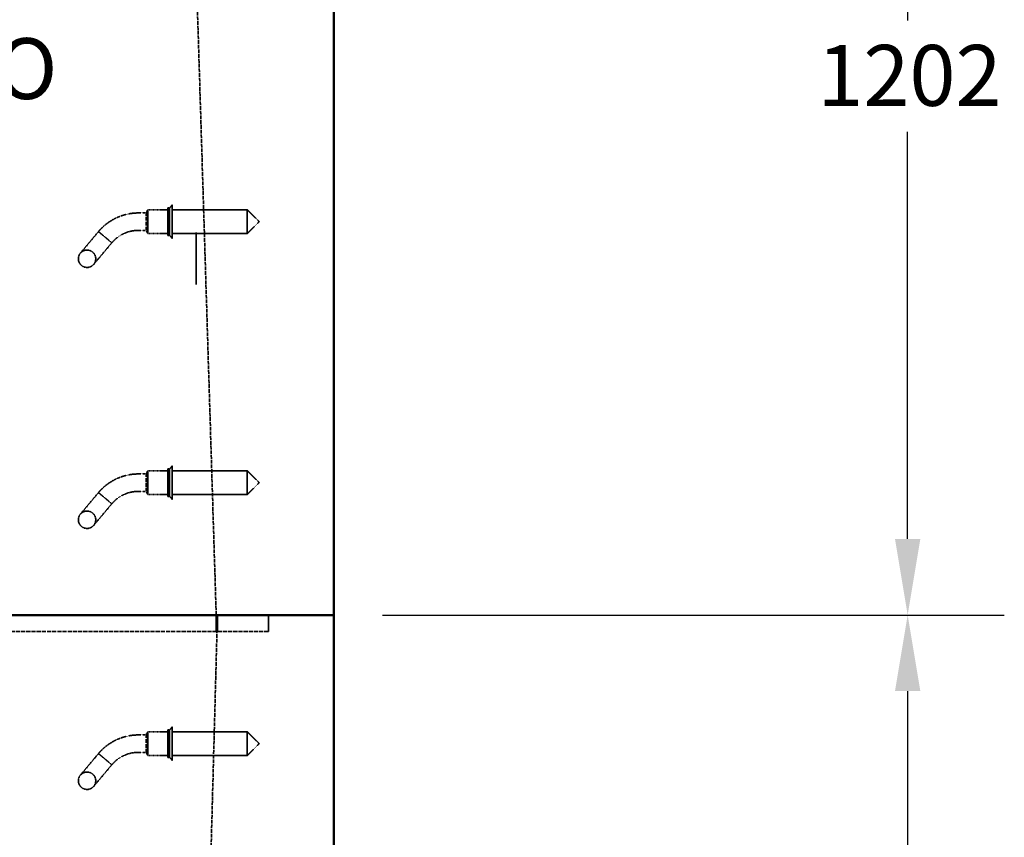
# Model space of a CAD drawing. Units: millimetres. Extents: x 483 to 14411, y 90 to 7458.
# Drawn here: x 12585 to 13717, y 1869 to 2809 of the extents above; entities that cross this region are included whole.
import ezdxf

# ---------------------------------------------------------------- set-up
doc = ezdxf.new("R2010")
doc.units = ezdxf.units.MM
doc.linetypes.add('DASHED', pattern=[0.2067, 0.1654, -0.0413])
for name, color, linetype, lineweight in [('Dimension (ANSI)', 5, 'Continuous', 25), ('Hidden (ANSI)', 7, 'DASHED', 35), ('Symbol (ANSI)', 7, 'Continuous', 25), ('Visible (ANSI)', 7, 'Continuous', 50)]:
    doc.layers.add(name, color=color, linetype=linetype, lineweight=lineweight)
doc.styles.add('LCG Note Text (ANSI)', font='calibri.ttf')
doc.dimstyles.new('LCG - mm (ANSI)', dxfattribs={"dimscale": 35, "dimtxt": 2, "dimasz": 2.5, "dimexe": 3.175, "dimexo": 1.6002, "dimgap": 0.8, "dimtad": 0, "dimtih": 1, "dimtoh": 1, "dimdec": 0, "dimrnd": 1e-08, "dimzin": 4, "dimdsep": 46, "dimtxsty": 'LCG Note Text (ANSI)', "dimcen": 0.09, "dimdle": 10, "dimclrd": 256, "dimclre": 256, "dimclrt": 256, "dimadec": 1, "dimazin": 1, "dimtfac": 1, "dimtofl": 0, "dimtmove": 0, "dimatfit": 3, "dimfxl": 1, "dimtolj": 1, "dimtzin": 4, "dimlwd": -1, "dimlwe": -1, "dimarcsym": 0})
doc.dimstyles.new('LCG - mm (ANSI)$7', dxfattribs={"dimscale": 35, "dimtxt": 2, "dimasz": 2.5, "dimexe": 3.175, "dimexo": 1.6002, "dimgap": 0.8, "dimtad": 0, "dimtih": 1, "dimtoh": 1, "dimdec": 0, "dimrnd": 1e-08, "dimzin": 4, "dimdsep": 46, "dimtxsty": 'LCG Note Text (ANSI)', "dimcen": 0.09, "dimdle": 10, "dimclrd": 256, "dimclre": 256, "dimclrt": 256, "dimadec": 1, "dimazin": 1, "dimtfac": 1, "dimtofl": 0, "dimtmove": 0, "dimatfit": 3, "dimfxl": 1, "dimtolj": 1, "dimtzin": 4, "dimlwd": -1, "dimlwe": -1, "dimarcsym": 0})

# ---------------------------------------------------------------- blocks, each defined once
blk = doc.blocks.new('*D63')
at = {"layer": 'Defpoints', "color": 0, "transparency": 16777216}
for p in [(12945.7, 3327), (13605.7, 3327), (12945.7, 2124.8)]:
    blk.add_point(p, dxfattribs=at)
at = {"layer": 'Dimension (ANSI)', "transparency": 16777216}
for p, q in [((13001.7, 3327), (13716.8, 3327)), ((13605.7, 3239.5), (13605.7, 2808.1)), ((13605.7, 2212.3), (13605.7, 2680.4)), ((13001.7, 2124.8), (13716.8, 2124.8))]:
    blk.add_line(p, q, dxfattribs=at)
for points in [[(13591.1, 3239.5), (13620.3, 3239.5), (13605.7, 3327)], [(13591.1, 2212.3), (13620.3, 2212.3), (13605.7, 2124.8)]]:
    blk.add_solid(points, dxfattribs=at)
at = {"layer": 'Dimension (ANSI)', "transparency": 16777216, "insert": (13501.7, 2780.1), "char_height": 70, "attachment_point": 1, "style": 'LCG Note Text (ANSI)'}
blk.add_mtext('\\A1;1202', dxfattribs=at)
blk = doc.blocks.new('*D64')
at = {"layer": 'Defpoints', "color": 0, "transparency": 16777216}
for p in [(12945.7, 2124.8), (12945.7, 852.8), (13605.7, 852.8)]:
    blk.add_point(p, dxfattribs=at)
at = {"layer": 'Dimension (ANSI)', "transparency": 16777216}
for p, q in [((13001.7, 2124.8), (13716.8, 2124.8)), ((13605.7, 2037.3), (13605.7, 1552.3)), ((13605.7, 940.3), (13605.7, 1425.3)), ((13001.7, 852.8), (13716.8, 852.8))]:
    blk.add_line(p, q, dxfattribs=at)
for points in [[(13591.1, 2037.3), (13620.3, 2037.3), (13605.7, 2124.8)], [(13591.1, 940.3), (13620.3, 940.3), (13605.7, 852.8)]]:
    blk.add_solid(points, dxfattribs=at)
at = {"layer": 'Dimension (ANSI)', "transparency": 16777216, "insert": (13501.7, 1524.3), "char_height": 70, "attachment_point": 1, "style": 'LCG Note Text (ANSI)'}
blk.add_mtext('\\A1;1272', dxfattribs=at)

msp = doc.modelspace()

# ---------------------------------------------------------------- linework, layer by layer
at = {"layer": 'Hidden (ANSI)', "ltscale": 26.236422}
msp.add_line((12781.21, 3072.98), (12810.61, 2124.78), dxfattribs=at)
at = {"layer": 'Hidden (ANSI)', "ltscale": 2.692601}
for p, q in [((12755.04, 2592.73), (12755.04, 2561.23)), ((12757.04, 2592.73), (12757.04, 2561.23)), ((12755.04, 2292.73), (12755.04, 2261.23)), ((12757.04, 2292.73), (12757.04, 2261.23)), ((12755.04, 1992.73), (12755.04, 1961.23)), ((12757.04, 1992.73), (12757.04, 1961.23))]:
    msp.add_line(p, q, dxfattribs=at)
at = {"layer": 'Hidden (ANSI)', "ltscale": 0.10874}
for p, q in [((12757.04, 2592.73), (12755.04, 2592.73)), ((12757.04, 2561.23), (12755.04, 2561.23)), ((12757.04, 2292.73), (12755.04, 2292.73)), ((12757.04, 2261.23), (12755.04, 2261.23)), ((12757.04, 1992.73), (12755.04, 1992.73)), ((12757.04, 1961.23), (12755.04, 1961.23))]:
    msp.add_line(p, q, dxfattribs=at)
at = {"layer": 'Hidden (ANSI)', "ltscale": 0.250763}
for p, q in [((12757.04, 2592.73), (12760.04, 2596.23)), ((12757.04, 2561.23), (12760.04, 2557.73)), ((12757.04, 2292.73), (12760.04, 2296.23)), ((12757.04, 2261.23), (12760.04, 2257.73)), ((12757.04, 1992.73), (12760.04, 1996.23)), ((12757.04, 1961.23), (12760.04, 1957.73))]:
    msp.add_line(p, q, dxfattribs=at)
at = {"layer": 'Hidden (ANSI)', "ltscale": 3.290979}
for p, q in [((12760.04, 2596.23), (12760.04, 2557.73)), ((12760.04, 2296.23), (12760.04, 2257.73)), ((12760.04, 1996.23), (12760.04, 1957.73))]:
    msp.add_line(p, q, dxfattribs=at)
at = {"layer": 'Hidden (ANSI)', "ltscale": 0.480342}
for p, q in [((12730.04, 2586.98), (12721.21, 2586.98)), ((12730.04, 2566.98), (12721.21, 2566.98)), ((12730.04, 2286.98), (12721.21, 2286.98)), ((12730.04, 2266.98), (12721.21, 2266.98)), ((12730.04, 1986.98), (12721.21, 1986.98)), ((12730.04, 1966.98), (12721.21, 1966.98))]:
    msp.add_line(p, q, dxfattribs=at)
at = {"layer": 'Hidden (ANSI)', "ltscale": 0.184948}
for p, q in [((12730.04, 2587.98), (12732.04, 2590.73)), ((12730.04, 2565.98), (12732.04, 2563.23)), ((12730.04, 2287.98), (12732.04, 2290.73)), ((12730.04, 2265.98), (12732.04, 2263.23)), ((12730.04, 1987.98), (12732.04, 1990.73)), ((12730.04, 1965.98), (12732.04, 1963.23))]:
    msp.add_line(p, q, dxfattribs=at)
at = {"layer": 'Hidden (ANSI)', "ltscale": 1.880517}
for p, q in [((12730.04, 2587.98), (12730.04, 2565.98)), ((12730.04, 2287.98), (12730.04, 2265.98)), ((12730.04, 1987.98), (12730.04, 1965.98))]:
    msp.add_line(p, q, dxfattribs=at)
at = {"layer": 'Hidden (ANSI)', "ltscale": 2.350671}
for p, q in [((12732.04, 2590.73), (12732.04, 2563.23)), ((12846.29, 2590.73), (12846.29, 2563.23)), ((12732.04, 2290.73), (12732.04, 2263.23)), ((12846.29, 2290.73), (12846.29, 2263.23)), ((12732.04, 1990.73), (12732.04, 1963.23)), ((12846.29, 1990.73), (12846.29, 1963.23))]:
    msp.add_line(p, q, dxfattribs=at)
at = {"layer": 'Hidden (ANSI)', "ltscale": 1.251558}
for p, q in [((12755.04, 2590.73), (12732.04, 2590.73)), ((12755.04, 2563.23), (12732.04, 2563.23)), ((12755.04, 2290.73), (12732.04, 2290.73)), ((12755.04, 2263.23), (12732.04, 2263.23)), ((12755.04, 1990.73), (12732.04, 1990.73)), ((12755.04, 1963.23), (12732.04, 1963.23))]:
    msp.add_line(p, q, dxfattribs=at)
at = {"layer": 'Hidden (ANSI)', "ltscale": 4.693616}
for p, q in [((12846.29, 2590.73), (12760.04, 2590.73)), ((12846.29, 2563.23), (12760.04, 2563.23)), ((12846.29, 2290.73), (12760.04, 2290.73)), ((12846.29, 2263.23), (12760.04, 2263.23)), ((12846.29, 1990.73), (12760.04, 1990.73)), ((12846.29, 1963.23), (12760.04, 1963.23))]:
    msp.add_line(p, q, dxfattribs=at)
at = {"layer": 'Hidden (ANSI)', "ltscale": 1.058119}
for p, q in [((12860.04, 2576.98), (12846.29, 2590.73)), ((12860.04, 2576.98), (12846.29, 2563.23)), ((12860.04, 2276.98), (12846.29, 2290.73)), ((12860.04, 2276.98), (12846.29, 2263.23)), ((12860.04, 1976.98), (12846.29, 1990.73)), ((12860.04, 1976.98), (12846.29, 1963.23))]:
    msp.add_line(p, q, dxfattribs=at)
at = {"layer": 'Hidden (ANSI)', "ltscale": 3.293336}
for p, q in [((12675.24, 2565.55), (12654.44, 2540.76)), ((12669.76, 2527.9), (12690.57, 2552.7)), ((12675.24, 2265.55), (12654.44, 2240.76)), ((12669.76, 2227.9), (12690.57, 2252.7)), ((12675.24, 1965.55), (12654.44, 1940.76)), ((12669.76, 1927.9), (12690.57, 1952.7))]:
    msp.add_line(p, q, dxfattribs=at)
at = {"layer": 'Hidden (ANSI)', "ltscale": 0.879592}
for p, q in [((12682.9, 2559.12), (12675.24, 2565.55)), ((12682.9, 2259.12), (12675.24, 2265.55)), ((12682.9, 1959.12), (12675.24, 1965.55))]:
    msp.add_line(p, q, dxfattribs=at)
at = {"layer": 'Hidden (ANSI)', "ltscale": 0.891442}
for p, q in [((12690.57, 2552.7), (12682.9, 2559.12)), ((12690.57, 2252.7), (12682.9, 2259.12)), ((12690.57, 1952.7), (12682.9, 1959.12))]:
    msp.add_line(p, q, dxfattribs=at)
at = {"layer": 'Hidden (ANSI)', "ltscale": 3.683424}
msp.add_line((12787.71, 2504.78), (12787.71, 2564.38), dxfattribs=at)
at = {"layer": 'Hidden (ANSI)', "ltscale": 25.821363}
msp.add_line((12781.71, 1004.78), (12812.01, 2124.78), dxfattribs=at)
at = {"layer": 'Hidden (ANSI)', "ltscale": 1.033878}
for p, q in [((12810.61, 2124.78), (12810.61, 2105.78)), ((12812.01, 2124.78), (12812.01, 2105.78)), ((12870.71, 2124.78), (12870.71, 2105.78)), ((12870.71, 2124.78), (12870.71, 2105.78))]:
    msp.add_line(p, q, dxfattribs=at)
at = {"layer": 'Hidden (ANSI)', "ltscale": 28.785679}
msp.add_line((12870.71, 2105.78), (11204.71, 2105.78), dxfattribs=at)
msp.add_line((12870.71, 2105.78), (11204.71, 2105.78), dxfattribs=at)
at = {"layer": 'Hidden (ANSI)', "ltscale": 3.419203}
for centre in [(12662.1, 2534.33), (12662.1, 2234.33), (12662.1, 1934.33)]:
    msp.add_circle(centre, 10, dxfattribs=at)
at = {"layer": 'Hidden (ANSI)', "ltscale": 1.697801}
for centre in [(12721.21, 2526.98), (12721.21, 2226.98), (12721.21, 1926.98)]:
    msp.add_arc(centre, 60, 90, 119.79381, dxfattribs=at)
at = {"layer": 'Hidden (ANSI)', "ltscale": 1.131834}
for centre in [(12721.21, 2526.98), (12721.21, 2226.98), (12721.21, 1926.98)]:
    msp.add_arc(centre, 40, 90, 119.79381, dxfattribs=at)
at = {"layer": 'Hidden (ANSI)', "ltscale": 1.169056}
for points in [[(12675.24, 2565.55), (12678.38, 2569.29), (12682.15, 2572.82), (12687.93, 2576.95), (12689.64, 2578.05), (12691.39, 2579.05)], [(12675.24, 2265.55), (12678.38, 2269.29), (12682.15, 2272.82), (12687.93, 2276.95), (12689.64, 2278.05), (12691.39, 2279.05)], [(12675.24, 1965.55), (12678.38, 1969.29), (12682.15, 1972.82), (12687.93, 1976.95), (12689.64, 1978.05), (12691.39, 1979.05)]]:
    msp.add_open_spline(points, degree=3, knots=[0, 0, 0, 0, 1.5345318, 1.5345318, 2.1410427, 2.1410427, 2.1410427, 2.1410427], dxfattribs=at)
at = {"layer": 'Hidden (ANSI)', "ltscale": 0.793637}
for points in [[(12701.33, 2561.7), (12698.99, 2560.36), (12696.76, 2558.75), (12693.23, 2555.65), (12691.81, 2554.18), (12690.57, 2552.7)], [(12701.33, 2261.7), (12698.99, 2260.36), (12696.76, 2258.75), (12693.23, 2255.65), (12691.81, 2254.18), (12690.57, 2252.7)], [(12701.33, 1961.7), (12698.99, 1960.36), (12696.76, 1958.75), (12693.23, 1955.65), (12691.81, 1954.18), (12690.57, 1952.7)]]:
    msp.add_open_spline(points, degree=3, knots=[0, 0, 0, 0, 0.8101612, 0.8101612, 1.453603, 1.453603, 1.453603, 1.453603], dxfattribs=at)
at = {"layer": 'Visible (ANSI)'}
for p, q in [((12945.71, 2124.78), (12945.71, 3326.98)), ((11129.71, 2124.78), (12945.71, 2124.78)), ((12945.71, 2124.78), (11129.71, 2124.78)), ((12945.71, 2124.78), (12945.71, 852.78))]:
    msp.add_line(p, q, dxfattribs=at)

# ---------------------------------------------------------------- texts
at = {"layer": 'Symbol (ANSI)', "insert": (12155.88, 2787.89), "char_height": 70, "width": 482.9014, "attachment_point": 1, "style": 'LCG Note Text (ANSI)'}
msp.add_mtext('\\fCalibri|b0|i0;Outlet K/O', dxfattribs=at)

# ---------------------------------------------------------------- dimensions: what is measured, and where the dimension line sits
at = {"layer": 'Dimension (ANSI)'}
for base, p2, picture, middle in [((13605.71, 3326.98), (12945.71, 3326.98), '*D63', (13605.71, 2744.28)), ((13605.71, 852.78), (12945.71, 852.78), '*D64', (13605.71, 1488.78))]:
    dim = msp.add_linear_dim(base=base, p1=(12945.71, 2124.78), p2=p2, angle=90, dimstyle='LCG - mm (ANSI)', override={"dimgap": 0.8, "dimdec": 0, "dimtol": 0, "dimlim": 0, "dimtp": 0, "dimtm": 0, "dimtdec": 2, "dimatfit": 1}, dxfattribs=at)
    dim.commit()
    dim.dimension.update_dxf_attribs({"geometry": picture, "text_midpoint": middle, "dimtype": 160})

# ---------------------------------------------------------------- leaders
at = {"layer": 'Symbol (ANSI)', "annotation_type": 0, "has_hookline": 1, "hookline_direction": 0, "text_width": 472.12}
msp.add_leader([(12017.98, 2607.25), (12040.38, 2752.89), (12127.88, 2752.89)], dimstyle='LCG - mm (ANSI)$7', override={"dimtad": 0}, dxfattribs=at)

doc.saveas('drawing.dxf')
